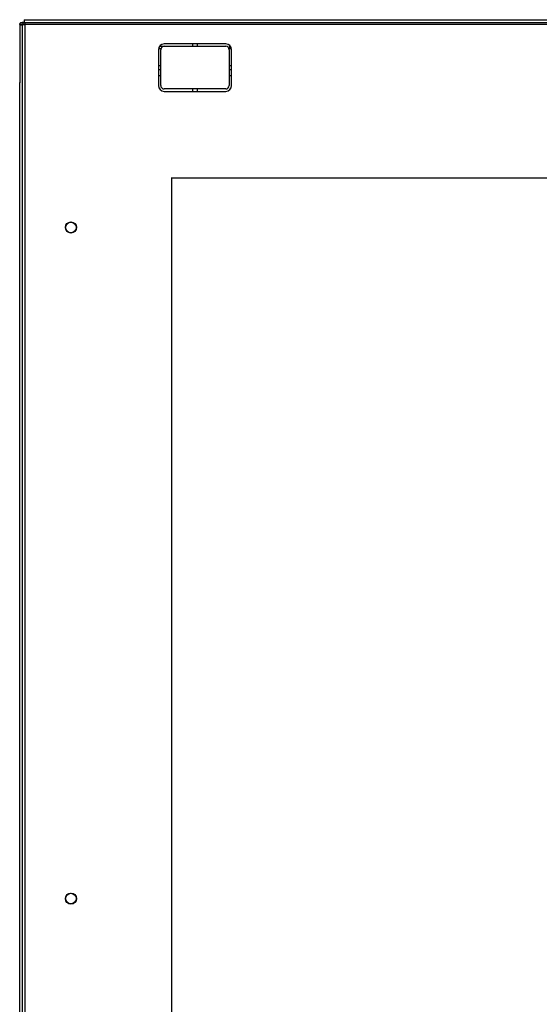
# Model space of a CAD drawing. Units: inches. Extents: x -56 to 62, y -8 to 59.
# Drawn here: x 10 to 19, y 12 to 29 of the extents above; entities that cross this region are included whole.
import ezdxf

# ---------------------------------------------------------------- set-up
doc = ezdxf.new("R2010")
doc.units = ezdxf.units.IN
doc.header["$LTSCALE"] = 1.87
doc.header["$MEASUREMENT"] = 0
doc.layers.get('0').update_dxf_attribs({"linetype": 'CONTINUOUS'})

msp = doc.modelspace()

# ---------------------------------------------------------------- linework, layer by layer
at = {"color": 7, "linetype": 'Continuous'}
for p, q in [((10.463, 28.963), (10.509, 28.963)), ((10.464, 28.963), (10.464, 27.976)), ((10.51, 28.967), (10.465, 28.967)), ((10.549, 29.004), (10.504, 29.004)), ((10.509, -0.855), (10.509, 28.963)), ((10.51, 28.963), (10.51, 28.967)), ((10.54, 29.049), (10.54, 29.002)), ((10.54, 29.049), (24.414, 29.049)), ((10.549, 29.004), (23.963, 29.004)), ((10.549, 28.965), (10.549, -0.856)), ((23.961, 28.965), (10.549, 28.965)), ((12.855, 28.599), (12.931, 28.599)), ((13.981, 28.636), (12.931, 28.636)), ((12.931, 28.596), (13.981, 28.596)), ((13.418, 28.596), (13.418, 28.636)), ((13.493, 28.636), (13.493, 28.596)), ((14.052, 28.558), (14.052, 28.599)), ((14.052, 28.599), (14.056, 28.599)), ((12.831, 28.536), (12.831, 27.927)), ((12.835, 28.557), (12.871, 28.557)), ((12.871, 27.927), (12.871, 28.536)), ((14.041, 28.557), (14.076, 28.557)), ((14.041, 28.536), (14.041, 27.927)), ((14.081, 27.927), (14.081, 28.536)), ((12.831, 28.269), (12.871, 28.269)), ((14.041, 28.269), (14.081, 28.269)), ((12.871, 28.194), (12.831, 28.194)), ((12.871, 28.094), (12.831, 28.094)), ((14.081, 28.194), (14.041, 28.194)), ((14.081, 28.094), (14.041, 28.094)), ((10.463, 27.976), (10.468, 27.974)), ((10.468, 0.133), (10.468, 27.975)), ((13.981, 27.867), (12.931, 27.867)), ((12.931, 27.827), (13.981, 27.827)), ((13.418, 27.827), (13.418, 27.867)), ((13.493, 27.867), (13.493, 27.827)), ((13.063, 1.753), (13.063, 26.355)), ((13.063, 26.354), (25.263, 26.354))]:
    msp.add_line(p, q, dxfattribs=at)
for centre, radius in [((11.338, 25.504), 0.095), ((11.338, 25.504), 0.09), ((11.338, 14.054), 0.095), ((11.338, 14.054), 0.09)]:
    msp.add_circle(centre, radius, dxfattribs=at)
for centre, radius, start, end in [((12.931, 28.536), 0.1, 90, 180), ((12.931, 28.536), 0.06, 90, 180), ((13.981, 28.536), 0.1, 0, 90), ((13.981, 28.536), 0.06, 0, 90), ((12.931, 27.927), 0.1, 180, 270), ((12.931, 27.927), 0.06, 180, 270), ((13.981, 27.927), 0.1, 270, 0), ((13.981, 27.927), 0.06, 270, 0)]:
    msp.add_arc(centre, radius, start, end, dxfattribs=at)
for points, knots in [([(10.464, 28.965), (10.464, 28.971), (10.467, 28.979), (10.472, 28.989), (10.476, 28.993), (10.478, 28.995)], [0, 0, 0, 0, 0.498464, 0.74952, 1, 1, 1, 1]), ([(10.478, 28.995), (10.482, 28.998), (10.49, 29.002), (10.499, 29.004), (10.504, 29.004)], [0, 0, 0, 0, 0.500501, 1, 1, 1, 1]), ([(10.51, 28.967), (10.51, 28.972), (10.513, 28.982), (10.522, 28.994), (10.534, 29.002), (10.544, 29.004), (10.549, 29.004)], [0, 0, 0, 0, 0.249842, 0.500098, 0.750313, 1, 1, 1, 1]), ([(10.541, 28.965), (10.537, 28.965), (10.531, 28.966), (10.524, 28.966), (10.52, 28.967), (10.516, 28.967), (10.513, 28.967), (10.512, 28.967), (10.511, 28.967), (10.51, 28.967), (10.51, 28.967), (10.51, 28.967)], [0, 0, 0, 0, 0.38776, 0.557967, 0.705199, 0.825912, 0.916689, 0.950093, 0.975242, 0.99194, 1, 1, 1, 1]), ([(10.541, 28.965), (10.537, 28.964), (10.531, 28.963), (10.524, 28.962), (10.519, 28.962), (10.514, 28.963), (10.511, 28.963), (10.51, 28.963)], [0, 0, 0, 0, 0.384343, 0.553436, 0.700016, 0.912619, 1, 1, 1, 1]), ([(10.549, 28.964), (10.548, 28.964), (10.546, 28.964), (10.543, 28.964), (10.541, 28.964)], [0, 0, 0, 0, 0.25185, 1, 1, 1, 1]), ([(10.549, 29.004), (10.549, 29.004), (10.549, 29.004), (10.549, 29.004), (10.549, 29.004), (10.549, 29.003), (10.549, 29.003), (10.549, 29.002), (10.549, 29.001), (10.549, 28.999), (10.549, 28.997), (10.549, 28.995), (10.549, 28.991), (10.549, 28.986), (10.549, 28.979), (10.549, 28.972), (10.549, 28.967), (10.549, 28.965)], [0, 0, 0, 0, 0.00115, 0.004736, 0.010734, 0.019119, 0.029861, 0.042935, 0.075962, 0.117975, 0.168569, 0.227153, 0.293129, 0.444813, 0.617829, 0.805531, 1, 1, 1, 1])]:
    msp.add_open_spline(points, degree=3, knots=knots, dxfattribs=at)

doc.saveas('drawing.dxf')
